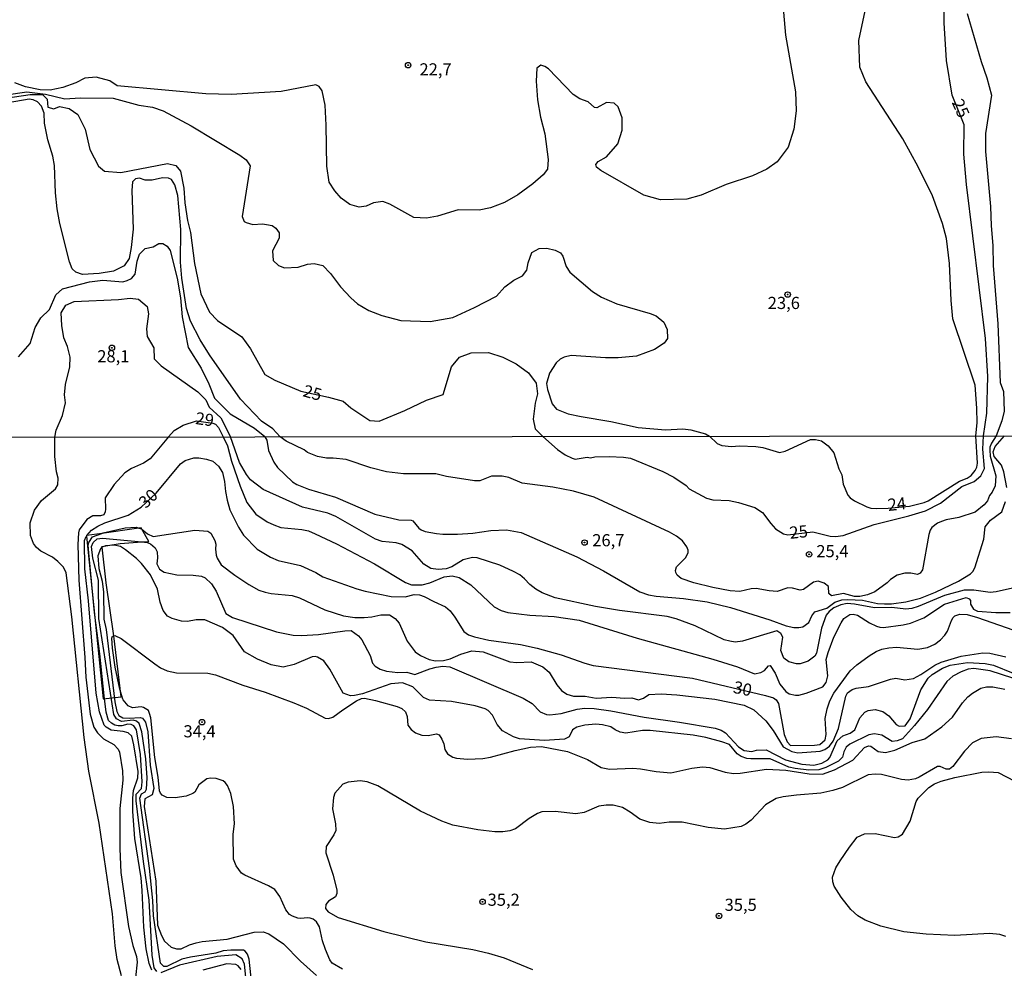
# Model space of a CAD drawing. Extents: x 183114 to 185532, y 1677053 to 1679831.
# Drawn here: x 184746 to 184949, y 1678056 to 1678251 of the extents above; entities that cross this region are included whole.
import ezdxf
from ezdxf.enums import TextEntityAlignment as Align

# ---------------------------------------------------------------- set-up
doc = ezdxf.new("R2010")
doc.units = 0
doc.header["$MEASUREMENT"] = 0
doc.layers.get('0').update_dxf_attribs({"linetype": 'CONTINUOUS'})
for name, color, linetype in [('IMAGEM', 7, 'CONTINUOUS'), ('V-BARRANCO', 112, 'CONTINUOUS'), ('V-CURVA_DE_NIVEL', 4, 'CONTINUOUS'), ('V-CURVA_MESTRA', 1, 'CONTINUOUS'), ('V-PONTO_DE_APARELHO', 4, 'CONTINUOUS'), ('V-TEXTO_DE_ALTIMETRIA', 7, 'CONTINUOUS'), ('X-LIMITE_1000', 7, 'CONTINUOUS')]:
    doc.layers.add(name, color=color, linetype=linetype)
picture_1 = doc.add_image_def('image1.jpg', size_in_pixel=(4028, 4628))

# ---------------------------------------------------------------- blocks, each defined once
blk = doc.blocks.new('805')
at = {"color": 0, "linetype": 'ByBlock', "lineweight": -2}
for radius in [0.562, 0.0806]:
    blk.add_circle((0, 0), radius, dxfattribs=at)

msp = doc.modelspace()

# ---------------------------------------------------------------- linework, layer by layer
at = {"layer": 'V-BARRANCO'}
msp.add_lwpolyline([(184767.19, 1678111.47), (184765.7, 1678124.03), (184764.14, 1678134.96), (184763.27, 1678142.32), (184763.25, 1678142.46), (184763.98, 1678142.57), (184764.07, 1678142.59), (184766.97, 1678143.03), (184771.49, 1678143.36), (184772.91, 1678143.46), (184771.45, 1678146), (184771.29, 1678146.28), (184770.85, 1678146.22), (184763.22, 1678145.12), (184760.15, 1678144.68), (184760.03, 1678144.66), (184760.04, 1678144.56), (184763.49, 1678111.08), (184767.19, 1678111.47)], dxfattribs=at)
at = {"layer": 'V-CURVA_DE_NIVEL'}
for points in [[(184903.35, 1678255.72), (184904.04, 1678247.7), (184906.11, 1678236.08), (184906.24, 1678232.15), (184905.74, 1678228.37), (184904.57, 1678224.67), (184902.3, 1678221.65), (184900.2, 1678220.14), (184897.26, 1678218.76), (184891.8, 1678217.01), (184886.65, 1678214.77), (184883.73, 1678213.96), (184878.26, 1678213.83), (184874.88, 1678214.75), (184866, 1678219.89), (184865.13, 1678220.56), (184864.96, 1678221.08), (184865.48, 1678221.69), (184867.18, 1678222.64), (184869.49, 1678225.35), (184870.38, 1678228.13), (184870.39, 1678230.68), (184869.59, 1678232.98), (184868.78, 1678233.69), (184867.19, 1678233.89), (184865.17, 1678232.73), (184864.68, 1678232.83), (184863.4, 1678234.01), (184861.65, 1678234.65), (184860.29, 1678235.48), (184855.22, 1678240.79), (184854.48, 1678241.27), (184853.62, 1678241.57), (184852.8, 1678240.95), (184852.69, 1678238.28), (184852.99, 1678234.43), (184853.56, 1678230.84), (184854.48, 1678227.4), (184855.16, 1678222.09), (184855, 1678220.13), (184854.14, 1678218.95), (184852.01, 1678217.09), (184848.89, 1678214.82), (184846.13, 1678213.28), (184843.31, 1678212.15), (184840.95, 1678211.72), (184836.62, 1678211.78), (184832.36, 1678210.48), (184830.08, 1678210.02), (184827.46, 1678210.21), (184822.53, 1678212.94), (184821.09, 1678213.48), (184819.17, 1678213.21), (184817.66, 1678212.48), (184816.24, 1678212.34), (184814.27, 1678212.88), (184812.49, 1678214.18), (184811.21, 1678215.65), (184810.07, 1678217.47), (184809.54, 1678220.76), (184809.43, 1678229.16), (184809.22, 1678233.29), (184808.63, 1678236.24), (184807.97, 1678237.13), (184807.33, 1678237.49), (184800.14, 1678236.14), (184789.85, 1678235.52), (184784.63, 1678235.62), (184766.39, 1678237.32), (184764.87, 1678238.31), (184762.07, 1678239.08), (184759.73, 1678238.84), (184757.88, 1678237.88), (184755.2, 1678236.95), (184752.59, 1678236.43), (184750.51, 1678236.46), (184747.5, 1678237.1), (184745.29, 1678237.91)], [(184943.23, 1678165.25), (184943.52, 1678167.87), (184943.46, 1678170.89), (184943.1, 1678175.65), (184938.53, 1678189.3), (184938.13, 1678193.12), (184937.83, 1678200.71), (184937.22, 1678205.87), (184936.35, 1678208.92), (184934.31, 1678214.61), (184931.37, 1678220.61), (184928.22, 1678226.36), (184920.57, 1678238.12), (184919.37, 1678241.17), (184919.12, 1678246.61), (184920.44, 1678252.71)], [(184941.48, 1678252.17), (184944.35, 1678242.27), (184945.52, 1678238.96), (184946.49, 1678235.35), (184945.25, 1678227.5), (184945.22, 1678223.75), (184946.29, 1678212.44), (184946.37, 1678208.44), (184946.78, 1678204.44), (184946.81, 1678200.27), (184947.75, 1678188.27), (184948.28, 1678176.22), (184948.93, 1678174.33), (184949.09, 1678170.33), (184948.6, 1678168.34), (184947.44, 1678165.24), (184947.43, 1678165.22)], [(184735.44, 1678234.29), (184747.76, 1678236.08), (184751.59, 1678235.58), (184755.59, 1678234.64), (184758.75, 1678234.81), (184765.53, 1678234.75), (184770.85, 1678233.34), (184773.64, 1678232.92), (184775.84, 1678232.13), (184781.64, 1678229.04), (184791.62, 1678222.99), (184792.92, 1678222.06), (184793.78, 1678220.8), (184792.12, 1678210.42), (184792.56, 1678209.38), (184792.94, 1678209.12), (184794.29, 1678208.73), (184796.31, 1678208.91), (184797.15, 1678208.77), (184798.31, 1678208.54), (184799.07, 1678207.96), (184799.72, 1678207.01), (184799.75, 1678205.91), (184798.38, 1678203.33), (184798.5, 1678201.33), (184799.58, 1678200.32), (184800.84, 1678199.84), (184803.69, 1678199.92), (184805.57, 1678200.57), (184806.94, 1678200.71), (184808.76, 1678200.31), (184810.31, 1678198.64), (184812.4, 1678195.88), (184814.49, 1678193.61), (184815.87, 1678192.42), (184818.22, 1678191.01), (184820.86, 1678189.98), (184824.84, 1678188.99), (184830.84, 1678188.78), (184835.49, 1678189.6), (184839.97, 1678191.63), (184844.53, 1678193.96), (184846.2, 1678195.89), (184848.08, 1678197.3), (184849.86, 1678198.2), (184850.79, 1678199.35), (184851.04, 1678200.84), (184851.78, 1678202.94), (184853.27, 1678203.78), (184854.88, 1678203.87), (184856.6, 1678203.44), (184857.7, 1678202.88), (184858.2, 1678202.21), (184858.84, 1678200.07), (184859.62, 1678198.94), (184864.27, 1678194.96), (184866.17, 1678193.76), (184869.27, 1678192.39), (184876.18, 1678190.44), (184877.43, 1678189.91), (184878.96, 1678188.62), (184879.66, 1678187.11), (184879.73, 1678185.23), (184879.02, 1678184.28), (184877.07, 1678183.01), (184873.32, 1678181.6), (184869.56, 1678181.25), (184866.96, 1678181.27), (184859.87, 1678181.73), (184858.48, 1678181.43), (184857.63, 1678181), (184856.8, 1678180.22), (184855.41, 1678178.1), (184854.78, 1678175.99), (184855, 1678174.78), (184855.95, 1678171.81), (184856.9, 1678170.72), (184859.27, 1678169.74), (184861.97, 1678169.18), (184868.03, 1678168.15), (184873.72, 1678166.94), (184879.33, 1678166.49), (184882.92, 1678166.66), (184884.55, 1678166.44), (184887.57, 1678165.65), (184888.38, 1678165.18)], [(184947.43, 1678165.22), (184946.49, 1678163.71), (184946.14, 1678162.87), (184946.12, 1678162.29), (184946.18, 1678161.05), (184947.34, 1678156.97), (184947.2, 1678154.93), (184946.61, 1678153.59), (184946.05, 1678152.9), (184945.63, 1678151.84), (184944.95, 1678150.99), (184943.1, 1678149.47), (184939.73, 1678148.37), (184937.11, 1678147.89), (184936.17, 1678147.57), (184935.36, 1678147.21), (184934.17, 1678146.37), (184933.82, 1678145.82), (184933.55, 1678144.93), (184932.25, 1678137.63), (184931.76, 1678136.95), (184931.2, 1678136.7), (184929.89, 1678136.91), (184928.61, 1678136.91), (184927.04, 1678136.52), (184925.7, 1678135.66), (184924.95, 1678134.93), (184922.45, 1678133.1), (184920.92, 1678132.47), (184919.35, 1678132.11), (184918.23, 1678132.15), (184915.99, 1678132.73), (184913.53, 1678132.24), (184913, 1678132.75), (184912.91, 1678134.17), (184911.98, 1678134.91), (184910.76, 1678135.32), (184909.83, 1678135.1), (184907.74, 1678133.57), (184907.03, 1678133.42), (184905.5, 1678133.87), (184904.53, 1678133.92), (184902.33, 1678133.2), (184900.65, 1678133.31), (184898, 1678133.76), (184896.99, 1678133.72), (184894.64, 1678133.18), (184892.66, 1678133.27), (184889.04, 1678133.96), (184885.19, 1678134.93), (184882.52, 1678135.86), (184881.74, 1678136.54), (184881.48, 1678137.06), (184881.41, 1678137.48), (184881.61, 1678138.26), (184883.44, 1678140.08), (184883.99, 1678141.13), (184883.99, 1678141.69), (184883.73, 1678142.36), (184882.81, 1678143.57), (184881.58, 1678144.55), (184880.17, 1678145.38), (184864.61, 1678152.58), (184860.38, 1678153.86), (184856.12, 1678154.64), (184849.79, 1678155.49), (184847.02, 1678156.63), (184845.66, 1678156.91), (184843.51, 1678156.91), (184841.09, 1678155.94), (184840, 1678155.94), (184834.18, 1678156.83), (184832.04, 1678157.38), (184825.36, 1678157.39), (184821.85, 1678157.83), (184818.6, 1678158.66), (184813.55, 1678160.35), (184810.87, 1678160.65), (184809.51, 1678160.59), (184807.67, 1678160.99), (184805.61, 1678161.79), (184804.88, 1678162.36), (184801.21, 1678164.1), (184799.95, 1678165.02), (184798.41, 1678166.69), (184796.08, 1678168.23), (184791.81, 1678172.74), (184785.42, 1678181.9), (184783.5, 1678184.96), (184781.5, 1678188.84), (184780.63, 1678191.43), (184779.72, 1678197.71), (184779.42, 1678201.01), (184779.47, 1678207.68), (184778.85, 1678214.69), (184778.28, 1678216.89), (184777.55, 1678218.02), (184776.96, 1678218.29), (184775.72, 1678218.34), (184773.61, 1678217.9), (184772.12, 1678217.88), (184770.96, 1678218.27), (184770.15, 1678218.12), (184769.56, 1678217.54), (184769.38, 1678215.75), (184769.67, 1678207.81), (184769.27, 1678204.01), (184768.86, 1678201.73), (184767.79, 1678200.24), (184765.6, 1678199.1), (184762.7, 1678198.68), (184759.22, 1678198.41), (184757.85, 1678198.92), (184757.12, 1678199.64), (184756.59, 1678201.03), (184754.54, 1678208.92), (184754.01, 1678211.98), (184753.66, 1678215.24), (184753.45, 1678220.92), (184753.1, 1678222.83), (184752.08, 1678226.18), (184751.43, 1678229.63), (184751.37, 1678231.66), (184750.8, 1678233.1), (184749.99, 1678234.03), (184749.09, 1678234.4), (184748.25, 1678234.54), (184740.67, 1678233.24)], [(184746.07, 1678181.51), (184748.47, 1678184.2), (184749.49, 1678187.56), (184750.65, 1678189.54), (184752.44, 1678191.25), (184753.75, 1678194.28), (184755.09, 1678195.51), (184760.71, 1678196.95), (184763.43, 1678197.27), (184767.53, 1678196.93), (184768.47, 1678197.19), (184769.31, 1678197.63), (184770.1, 1678198.53), (184770.47, 1678201.16), (184770.99, 1678202.61), (184772.13, 1678203.8), (184773.79, 1678204.17), (184774.96, 1678204.85), (184775.81, 1678204.8), (184776.7, 1678204.31), (184777.31, 1678203.38), (184778.74, 1678197.71), (184779.39, 1678193.62), (184779.74, 1678189.71), (184781, 1678183.42), (184783.66, 1678179.16), (184785.24, 1678175.96), (184786.41, 1678172.98), (184789.68, 1678169.78), (184794.65, 1678166.79), (184796.77, 1678165.08), (184796.81, 1678165.01)], [(184753.7, 1678154.34), (184754.19, 1678155.15), (184754.22, 1678156.53), (184753.87, 1678157.83), (184753.56, 1678160.96), (184753.51, 1678164.93), (184753.51, 1678164.95), (184753.79, 1678166.41), (184755.13, 1678169.39), (184755.73, 1678171.99), (184755.52, 1678173.63), (184755.76, 1678175.78), (184756.66, 1678179.42), (184756.7, 1678181.4), (184756.13, 1678183.6), (184755.4, 1678185.38), (184754.99, 1678187.95), (184754.86, 1678190.53), (184755.81, 1678192.14), (184757.5, 1678192.88), (184766.66, 1678193.3), (184769.04, 1678193.59), (184770.77, 1678193.35), (184772.54, 1678191.88), (184772.84, 1678190.34), (184772.44, 1678187.26), (184772.59, 1678185.68), (184773.9, 1678183.35), (184774, 1678181.1), (184775.41, 1678179.66), (184782.97, 1678174.28), (184784.67, 1678172.62), (184785.36, 1678171.13), (184787.73, 1678168.93), (184789.75, 1678165)], [(184776.95, 1678164.99), (184778.09, 1678166.29), (184780, 1678167.42), (184782.71, 1678168.29), (184786.06, 1678167.84), (184786.61, 1678167.59), (184787.28, 1678166.96), (184788.2, 1678165), (184789.08, 1678163.19), (184789.94, 1678160.02), (184791.68, 1678154.84), (184793.12, 1678151.5), (184794.94, 1678149.11), (184797.3, 1678147.48), (184798.67, 1678146.86), (184800.11, 1678146.33), (184804.42, 1678145.96), (184805.79, 1678145.64), (184807.17, 1678145.06), (184811.57, 1678142.96), (184819.35, 1678138.85), (184825.74, 1678135.05), (184826.97, 1678134.57), (184829.23, 1678134.52), (184830.75, 1678134.94), (184833.75, 1678136.19), (184835.35, 1678136.39), (184836.84, 1678136.08), (184839.2, 1678134.55), (184844.01, 1678130.04), (184845.47, 1678129.27), (184846.85, 1678128.84), (184851.41, 1678128.32), (184856.41, 1678128.04), (184861.53, 1678127.25), (184873.51, 1678123.56), (184889.06, 1678119.23), (184894.15, 1678117.64), (184897.65, 1678116.22), (184898.94, 1678116.5), (184899.7, 1678116.92), (184900.54, 1678117.84), (184900.91, 1678117.92), (184901.9, 1678116.37), (184902.86, 1678114.09), (184904.09, 1678112.55), (184904.82, 1678112.09), (184906.1, 1678111.8), (184906.78, 1678111.81), (184908.27, 1678112.23), (184911.7, 1678113.54), (184912.41, 1678114.43), (184912.76, 1678115.78), (184912.45, 1678119.16), (184912.82, 1678120.6), (184914.03, 1678123.75), (184915.49, 1678126.7), (184916.08, 1678127.61), (184917.27, 1678128.42), (184918, 1678128.5), (184918.87, 1678128.32), (184921.34, 1678126.74), (184922.78, 1678126.01), (184923.5, 1678125.85), (184924.24, 1678125.78), (184928.31, 1678126.31), (184929.79, 1678126.64), (184932.53, 1678127.76), (184936.79, 1678130.58), (184941.26, 1678131.93), (184941.9, 1678131.63), (184942.13, 1678131.3), (184942.15, 1678130.53), (184942.78, 1678129.5), (184943.62, 1678129.1), (184947.34, 1678128.85), (184950.33, 1678128.86)], [(184776.95, 1678164.99), (184773.16, 1678160.5), (184771.78, 1678159.62), (184769.33, 1678158.49), (184767.98, 1678157.57), (184765.73, 1678155.2), (184763.89, 1678152.47), (184764, 1678150.15), (184763.94, 1678149.6), (184763.62, 1678148.93), (184762.95, 1678148.72), (184761.35, 1678148.75), (184760.16, 1678148.02), (184758.53, 1678145.85), (184758.38, 1678145.28), (184758.31, 1678142.84), (184758.48, 1678135.48), (184759.74, 1678119.59), (184759.9, 1678115.55), (184760.79, 1678107.89), (184761.59, 1678105.24), (184762.33, 1678104.03), (184763.54, 1678102.82), (184765.72, 1678101.68), (184766.57, 1678100.73), (184766.89, 1678100.09), (184767.49, 1678096.25), (184767.53, 1678094.33), (184766.93, 1678088.51), (184766.91, 1678080.2), (184767.14, 1678075.33), (184768.68, 1678064.17), (184769.58, 1678060.26), (184770.36, 1678058.03), (184770.53, 1678056.85), (184770.18, 1678053.66)], [(184952.66, 1678134.24), (184947.44, 1678133.09), (184946.2, 1678132.99), (184942.83, 1678133.46), (184940.82, 1678133.42), (184936.79, 1678132.37), (184931.34, 1678130.1), (184930.06, 1678129.67), (184928.82, 1678129.51), (184925.93, 1678129.88), (184922.35, 1678129.83), (184918.25, 1678130.56), (184916.71, 1678130.67), (184915.41, 1678130.44), (184914.01, 1678129.78), (184913.04, 1678129.05), (184912.44, 1678128.28), (184911.44, 1678125.64), (184910.43, 1678120.44), (184910.11, 1678119.84), (184908.73, 1678118.81), (184907.06, 1678118.29), (184906.32, 1678118.26), (184904.75, 1678118.66), (184903.72, 1678119.43), (184903.07, 1678121), (184903.47, 1678123.73), (184903.09, 1678124.54), (184902.26, 1678125.08), (184895.17, 1678122.91), (184893.69, 1678122.76), (184892.55, 1678122.91), (184891.4, 1678123.23), (184885.41, 1678126.1), (184881.52, 1678127.55), (184879.67, 1678128.05), (184869.84, 1678129.25), (184864.92, 1678130.07), (184856.59, 1678131.88), (184853.91, 1678132.88), (184852.63, 1678133.63), (184851.4, 1678134.58), (184850.3, 1678135.79), (184849.33, 1678136.59), (184848.01, 1678137.31), (184845.17, 1678138.6), (184840.55, 1678140.07), (184839.55, 1678140.15), (184837.67, 1678139.69), (184835.33, 1678138.25), (184834.12, 1678137.84), (184832.48, 1678137.69), (184830.97, 1678137.91), (184829.57, 1678138.78), (184827.16, 1678141.54), (184825.04, 1678142.83), (184823.82, 1678143.19), (184820.99, 1678143.45), (184819.59, 1678143.92), (184811.45, 1678148.58), (184809.79, 1678149.27), (184804.53, 1678150.53), (184796.47, 1678154.17), (184793.84, 1678156.15), (184793.01, 1678157.26), (184791.59, 1678159.73), (184789.75, 1678165)], [(184796.81, 1678165.01), (184797.21, 1678164.34), (184797.55, 1678162.23), (184798.64, 1678159.8), (184799.42, 1678158.72), (184802.48, 1678155.76), (184803.37, 1678155.23), (184805.79, 1678154.23), (184811.38, 1678152.56), (184819.45, 1678149.09), (184824.4, 1678147.89), (184826.91, 1678147.87), (184827.29, 1678147.7), (184828.52, 1678146.2), (184828.98, 1678145.87), (184829.79, 1678145.52), (184832.13, 1678145.13), (184833.45, 1678144.98), (184836.46, 1678144.97), (184839.66, 1678145.16), (184843.37, 1678145.72), (184846.6, 1678145.85), (184849.6, 1678145.33), (184861.06, 1678140.3), (184866.57, 1678137.45), (184874.02, 1678133.08), (184875.85, 1678132.49), (184877.39, 1678132.22), (184883.04, 1678131.73), (184887.91, 1678131.06), (184892.74, 1678129.88), (184900.84, 1678127.31), (184904.15, 1678126.1), (184905.74, 1678125.77), (184906.81, 1678125.73), (184907.61, 1678125.86), (184908.87, 1678126.77), (184909.46, 1678128.16), (184910.05, 1678128.98), (184912.53, 1678129.75), (184914.21, 1678131), (184915.64, 1678131.42), (184916.87, 1678131.51), (184919.87, 1678131.37), (184922.97, 1678130.72), (184924.4, 1678130.62), (184925.89, 1678130.61), (184928.85, 1678131.02), (184931.87, 1678131.82), (184934.93, 1678133.01), (184939.66, 1678135.32), (184942.13, 1678136.77), (184942.63, 1678137.3), (184943.03, 1678138.04), (184944.9, 1678143.95), (184945.18, 1678146.48), (184946.24, 1678147.86), (184948.59, 1678149.55), (184949.38, 1678151.73)], [(184888.38, 1678165.18), (184888.42, 1678165.14)], [(184888.42, 1678165.14), (184889.95, 1678163.63), (184890.9, 1678163.23), (184892.94, 1678163.03), (184894.59, 1678163.17), (184897.96, 1678163.05), (184899.35, 1678162.84), (184902.78, 1678161.81), (184903.99, 1678162.07), (184909.2, 1678164.49), (184910.24, 1678164.5), (184911.44, 1678164.16), (184912.81, 1678163.15), (184913.99, 1678161.71), (184915.02, 1678158.45), (184915.61, 1678157.16), (184915.91, 1678155.26), (184916.85, 1678153.02), (184917.38, 1678152.45), (184918.28, 1678151.87), (184920.77, 1678150.59), (184921.64, 1678150.33), (184922.77, 1678150.28), (184925.17, 1678150.32), (184929.59, 1678150.76), (184932.6, 1678151.5), (184933.43, 1678151.84), (184939.85, 1678155.91), (184941.43, 1678156.48), (184942.28, 1678157.02), (184943.11, 1678158.05), (184943.46, 1678158.77), (184943.58, 1678159.57), (184943.23, 1678165.22)], [(184943.23, 1678165.22), (184943.23, 1678165.25)], [(184949.63, 1678154.57), (184949.01, 1678157.81), (184948.56, 1678159.15), (184946.99, 1678160.94), (184946.83, 1678161.9), (184947.22, 1678163.04), (184949.13, 1678165.23)], [(184749.75, 1678142.2), (184749.13, 1678143.06), (184748.54, 1678144.68), (184748.49, 1678147.3), (184749.36, 1678149.88), (184750.79, 1678151.93), (184753.7, 1678154.34)], [(184763.22, 1678145.12), (184763.49, 1678145.22), (184768.02, 1678146.29), (184770.27, 1678146.39), (184770.85, 1678146.22)], [(184770.85, 1678146.22), (184771.38, 1678146.06), (184771.45, 1678146)], [(184771.45, 1678146), (184772.62, 1678145.04), (184773.78, 1678144.51), (184782.38, 1678145.77), (184785.04, 1678145.56), (184785.66, 1678145.15), (184786.5, 1678143.7), (184786.7, 1678142.88), (184786.63, 1678141.91), (184786.78, 1678140.62), (184786.95, 1678140.02), (184787.78, 1678138.69), (184790.59, 1678136.5), (184793.52, 1678134.62), (184795.59, 1678133.47), (184796.84, 1678133.05), (184798.13, 1678132.77), (184802.39, 1678132.32), (184803.93, 1678131.83), (184809.18, 1678129.41), (184813.03, 1678128.17), (184815.35, 1678127.81), (184817.26, 1678127.8), (184818.83, 1678127.93), (184820.66, 1678128.36), (184822.44, 1678128.39), (184823.61, 1678127.62), (184824.44, 1678126.62), (184826.13, 1678122.94), (184827.77, 1678120.76), (184828.84, 1678119.99), (184830.66, 1678119.19), (184831.95, 1678118.92), (184833.58, 1678118.94), (184834.96, 1678119.32), (184837.18, 1678120.29), (184839.45, 1678120.96), (184841.77, 1678120.77), (184847.28, 1678118.65), (184848.67, 1678118.52), (184851.64, 1678118.69), (184854.07, 1678117.66), (184855.37, 1678116.58), (184856.95, 1678113.97), (184857.89, 1678112.78), (184859, 1678112.05), (184860.4, 1678111.6), (184862.81, 1678111.62), (184865.06, 1678111.18), (184868.3, 1678111.42), (184870.87, 1678111.21), (184872.42, 1678111.27), (184873.73, 1678110.89), (184874.79, 1678111.22), (184875.9, 1678111.94), (184878.41, 1678112.07), (184881.63, 1678111.92), (184889.48, 1678110.98), (184895.51, 1678109.73), (184897.52, 1678108.77), (184900, 1678106.54), (184901.52, 1678104.57), (184903.57, 1678101.15), (184905.33, 1678100.19), (184906.55, 1678099.93), (184911.17, 1678100.3), (184912.13, 1678100.62), (184913.13, 1678101.31), (184913.88, 1678102.37), (184914.93, 1678104.94), (184916.47, 1678111.62), (184916.82, 1678112.27), (184917.76, 1678113), (184918.57, 1678113.27), (184921.12, 1678113.6)], [(184763.73, 1678111.66), (184762.8, 1678120.33), (184761.7, 1678128.82), (184760.52, 1678141.1), (184760.42, 1678142.76), (184760.56, 1678143.29), (184761.28, 1678144.4), (184763.22, 1678145.12)], [(184761.11, 1678142.43), (184761.4, 1678143.24), (184762.25, 1678144.03), (184763.37, 1678144.18), (184771.49, 1678143.36)], [(184771.49, 1678143.36), (184772.54, 1678143.25)], [(184772.54, 1678143.25), (184773.24, 1678142.99), (184774.19, 1678142.19), (184774.61, 1678141.31), (184774.69, 1678140.13), (184774.53, 1678138.86), (184775.11, 1678137.76), (184776.08, 1678137.17), (184778.68, 1678136.61), (184782.01, 1678136.54), (184783.74, 1678136.29), (184784.52, 1678135.96), (184785.82, 1678134.74), (184786.77, 1678133.24), (184788.78, 1678128.62), (184790.15, 1678127.78), (184799.18, 1678124.88), (184802.61, 1678124.2), (184804.36, 1678124.11), (184807.88, 1678124.3), (184813.3, 1678125.09), (184814.55, 1678125.13), (184816.11, 1678124.04), (184816.77, 1678123.23), (184818.48, 1678120), (184818.96, 1678118.39), (184819.53, 1678117.79), (184820.54, 1678117.17), (184821.87, 1678116.75), (184824.19, 1678116.48), (184826.05, 1678116.54), (184827.7, 1678116.07), (184830.78, 1678117.25), (184832.06, 1678117.59), (184833.48, 1678117.79), (184834.92, 1678117.62), (184850.02, 1678111.23), (184851.88, 1678110.1), (184853.53, 1678108.37), (184854.8, 1678107.83), (184855.5, 1678107.76), (184857.86, 1678108.07), (184861.11, 1678108.94), (184862.71, 1678109.11), (184864.64, 1678109.07), (184868.07, 1678108.58), (184874.95, 1678107.27), (184882.18, 1678106.29), (184889.57, 1678105.04), (184890.77, 1678104.62), (184891.69, 1678104.04), (184894.39, 1678101.18), (184895.56, 1678100.44), (184897.1, 1678100.21), (184898.1, 1678100.5), (184900.06, 1678100.53), (184904.05, 1678098.48), (184907.41, 1678097.59), (184909.9, 1678097.43), (184911.5, 1678097.84), (184912.75, 1678098.49), (184913.18, 1678098.95), (184914.69, 1678102.41), (184915.82, 1678103.46), (184917.33, 1678104), (184918.3, 1678104.66), (184919.34, 1678107.17), (184920.41, 1678108.3), (184921.09, 1678108.67), (184922.54, 1678108.89), (184924.1, 1678108.46), (184925.35, 1678107.55), (184926.81, 1678105.81), (184927.48, 1678105.44), (184928.66, 1678105.49), (184929.72, 1678106.93), (184931.91, 1678112.94), (184933.42, 1678115.29), (184934.22, 1678116.09), (184936.38, 1678117.39), (184937.94, 1678117.98), (184941.54, 1678118.53), (184945.2, 1678118.32), (184946.9, 1678118), (184950.92, 1678116.35)], [(184767.24, 1678054), (184766.41, 1678057.37), (184765.99, 1678060.2), (184765.44, 1678066.82), (184762.69, 1678085.48), (184760.55, 1678096.19), (184759.55, 1678103.08), (184757.04, 1678127.95), (184755.89, 1678137.02), (184755.31, 1678138.17), (184754.14, 1678139.37), (184753.08, 1678140.26), (184750.67, 1678141.47), (184749.75, 1678142.2)], [(184794.09, 1678052.3), (184793.54, 1678057.43), (184793.19, 1678058.49), (184792.72, 1678059.11), (184792.4, 1678059.28), (184789.76, 1678059.34), (184788.21, 1678059.16), (184786.67, 1678058.69), (184781.46, 1678057.87), (184779.73, 1678057.47), (184776.61, 1678055.96), (184776.01, 1678055.97), (184775.33, 1678056.6), (184773.86, 1678066.36), (184773.7, 1678069.55), (184773.05, 1678076.16), (184771.07, 1678090.63), (184771.39, 1678091.53), (184772.14, 1678091.92), (184772.43, 1678092.49), (184772.57, 1678094.83), (184772.31, 1678098.71), (184771.43, 1678104.28), (184770.88, 1678105.97), (184770.38, 1678106.49), (184769.69, 1678106.67), (184767.25, 1678106.4), (184766.21, 1678106.93), (184765.67, 1678107.87), (184762.57, 1678127.64), (184762.56, 1678135.51), (184761.37, 1678140.01), (184761.11, 1678142.43)], [(184763.27, 1678142.32), (184763.19, 1678142.29), (184762.94, 1678141.98), (184762.42, 1678140.5), (184762.63, 1678137.91), (184763.3, 1678135.27), (184763.58, 1678133.06), (184763.62, 1678127.44), (184764.14, 1678125.36), (184765.87, 1678110.48), (184766.31, 1678108.45), (184766.74, 1678107.64), (184767.53, 1678107.18), (184768.85, 1678107.07), (184771.1, 1678107.21), (184771.57, 1678107.09), (184772.19, 1678106.28), (184772.68, 1678104.27), (184773.17, 1678097.4), (184773.91, 1678092.6), (184773.61, 1678091.31), (184772.05, 1678090.48), (184771.92, 1678088.86), (184774.34, 1678073.49), (184774.66, 1678064.47), (184775.5, 1678062.35), (184776.16, 1678061.18), (184777.5, 1678059.93), (184778.59, 1678059.55), (184779.58, 1678059.55), (184781.29, 1678060.41), (184782.66, 1678060.81), (184783.88, 1678061.06), (184789.06, 1678061.57), (184794.62, 1678063.03), (184796.48, 1678063.06), (184797.63, 1678062.69), (184800.61, 1678060.62), (184804.11, 1678057.01), (184807.46, 1678054.06)], [(184763.98, 1678142.57), (184763.27, 1678142.32)], [(184764.07, 1678142.59), (184764, 1678142.58), (184763.98, 1678142.57)], [(184822.74, 1678114.17), (184816.9, 1678112.12), (184815.24, 1678111.72), (184814.42, 1678111.69), (184812.93, 1678112.23), (184810.15, 1678117.15), (184808.95, 1678118.89), (184807.67, 1678119.67), (184807.18, 1678119.78), (184806.51, 1678119.68), (184802.85, 1678118.16), (184800.58, 1678117.56), (184798.08, 1678118.08), (184795.29, 1678119.23), (184792.61, 1678120.74), (184790.29, 1678124.12), (184788.07, 1678125.78), (184784.43, 1678127.32), (184782.68, 1678127.36), (184780.88, 1678127.01), (184779.6, 1678127.07), (184777.68, 1678127.58), (184776.74, 1678128.12), (184775.82, 1678129.23), (184775.22, 1678130.98), (184774.69, 1678133.67), (184773.27, 1678136.62), (184771.42, 1678138.95), (184770.39, 1678139.98), (184768.12, 1678141.76), (184767.03, 1678142.4), (184765.78, 1678142.72), (184764.07, 1678142.59)], [(184767.57, 1678110.98), (184766.95, 1678113.05), (184765.95, 1678117.6), (184765.39, 1678121.47), (184765.25, 1678123.57), (184765.41, 1678123.94), (184765.7, 1678124.03)], [(184765.7, 1678124.03), (184765.87, 1678124.08), (184767.17, 1678123.51), (184774.11, 1678118.27), (184775.33, 1678117.43), (184776.67, 1678116.81), (184778.6, 1678116.41)], [(184931.89, 1678116.06), (184934.8, 1678118.01), (184936.13, 1678118.6), (184940.21, 1678119.88), (184944.66, 1678120.55), (184946.15, 1678120.44), (184949.4, 1678119.72)], [(184950.9, 1678115.35), (184946.21, 1678116.85), (184942.86, 1678117.32), (184941.68, 1678117.14), (184940.19, 1678116.64), (184938.49, 1678115.71), (184937.24, 1678114.64), (184933.27, 1678108.86), (184930.64, 1678105.6), (184928.13, 1678102.86), (184927.06, 1678102.39), (184926.03, 1678102.27), (184923.88, 1678103.59), (184922.37, 1678103.83), (184921.22, 1678103.66), (184917.27, 1678101.71), (184916.55, 1678101.1), (184916.04, 1678100.18), (184915.76, 1678099.08), (184914.98, 1678098.26), (184912.37, 1678096.89), (184910.88, 1678096.46), (184908.87, 1678096.39), (184906, 1678096.7), (184904.71, 1678097.02), (184900.85, 1678098.71), (184896.89, 1678098.69), (184896.1, 1678098.81), (184894.89, 1678099.22), (184894.06, 1678099.74), (184892.51, 1678101.63), (184890.95, 1678102.22), (184887.64, 1678103.11), (184885.03, 1678103.6), (184876.15, 1678104.55), (184874.56, 1678104.53), (184871.15, 1678104.01), (184870, 1678104.21), (184868.98, 1678104.66), (184868.07, 1678105.32), (184866.38, 1678105.73), (184864.98, 1678105.82), (184862.7, 1678105.67), (184861.03, 1678105.23), (184860.16, 1678104.65), (184859.5, 1678103.25), (184858.49, 1678102.77), (184854.38, 1678102.47), (184849.24, 1678102.82), (184847.98, 1678103.23), (184845.75, 1678104.5), (184844.65, 1678105.78), (184843.7, 1678107.72), (184842.77, 1678108.68), (184842.2, 1678108.98), (184840.1, 1678109.61)], [(184778.6, 1678116.41), (184785.08, 1678116.37), (184786.65, 1678116.01), (184792.23, 1678113.88), (184796.85, 1678112.45), (184802.77, 1678110.24)], [(184921.12, 1678113.6), (184925.69, 1678115.09), (184926.79, 1678115.29), (184928.59, 1678114.99), (184930.43, 1678115.26), (184931.89, 1678116.06)], [(184802.77, 1678110.24), (184805.4, 1678109.15), (184809.23, 1678107.08), (184809.92, 1678107.02), (184810.83, 1678107.27), (184812.83, 1678108.77), (184815.7, 1678110.62), (184816.72, 1678111.11), (184817.31, 1678111.17), (184819.59, 1678110.74), (184824.06, 1678109.46), (184824.99, 1678109.04), (184825.77, 1678108.36), (184826.11, 1678107.43), (184826.27, 1678105.63), (184826.93, 1678104.72), (184827.83, 1678104.09), (184829.1, 1678103.59), (184830.46, 1678103.52), (184832.18, 1678103.84), (184832.7, 1678103.68), (184833.28, 1678102.73), (184833.66, 1678101.8), (184833.88, 1678100.63), (184834.43, 1678099.71), (184835.52, 1678099.02), (184836.24, 1678098.87), (184838.55, 1678098.66), (184841.69, 1678098.78), (184843.3, 1678099.05), (184848.34, 1678100.44), (184851.53, 1678101.14), (184853.8, 1678101.23), (184859.11, 1678100.21), (184863.26, 1678098.59), (184866.1, 1678096.94), (184867.79, 1678096.57), (184872.59, 1678096.76), (184874.19, 1678096.64), (184877.39, 1678096.07), (184880.39, 1678095.82), (184884.78, 1678096.77), (184886.96, 1678097.04), (184888.48, 1678096.89), (184891.62, 1678095.99), (184893.36, 1678095.7), (184894.72, 1678095.76), (184900.12, 1678096.57), (184904.09, 1678096.39), (184908.9, 1678095.59), (184911.67, 1678095.54), (184914.16, 1678096.42), (184917.92, 1678098.43), (184920.31, 1678101.03), (184921.12, 1678101.39), (184921.64, 1678101.31), (184923.15, 1678100.22), (184924.67, 1678100.04), (184926.53, 1678100.51), (184930.16, 1678102.1), (184932.73, 1678102.81), (184936.21, 1678105.27), (184938.47, 1678107.27), (184940.52, 1678110.24), (184941.61, 1678111.5), (184942.54, 1678112.24), (184944.3, 1678113.25), (184945.47, 1678113.55), (184946.74, 1678113.55), (184949.2, 1678113.02)], [(184840.1, 1678109.61), (184835.21, 1678110.54), (184830.73, 1678110.8), (184829.48, 1678111.37), (184827.31, 1678113.55), (184825.15, 1678114.34), (184822.74, 1678114.17)], [(184771.15, 1678099.59), (184770.35, 1678104.66), (184769.83, 1678105.51), (184769.25, 1678105.81), (184768.57, 1678105.86), (184767.36, 1678105.52), (184766.57, 1678105.48), (184765.93, 1678105.65), (184765.2, 1678106.02), (184764.6, 1678106.61), (184764.08, 1678108.35), (184763.73, 1678111.66)], [(184812.78, 1678055.39), (184810.67, 1678056.62), (184810.18, 1678057.35), (184809.27, 1678059.47), (184808.66, 1678061.25), (184808.05, 1678064.1), (184807.47, 1678065.12), (184806.72, 1678065.68), (184806.13, 1678065.9), (184805.63, 1678066), (184804.15, 1678065.8), (184803.6, 1678065.88), (184802.46, 1678066.29), (184801.88, 1678066.67), (184801.14, 1678067.58), (184799.88, 1678070.38), (184798.85, 1678071.81), (184797.57, 1678072.53), (184792.66, 1678074.74), (184792.02, 1678075.16), (184790.86, 1678076.67), (184790.35, 1678078.05), (184790.28, 1678083.22), (184790.54, 1678085.3), (184790.34, 1678088.91), (184789.8, 1678091.57), (184789.08, 1678093.2), (184788.63, 1678093.86), (184788.23, 1678094.18), (184786.79, 1678094.68), (184785.59, 1678094.76), (184784.85, 1678094.58), (184783.2, 1678093.33), (184782.4, 1678091.85), (184781.95, 1678091.56), (184780.56, 1678091.04), (184778.33, 1678090.66), (184776.59, 1678090.72), (184775.64, 1678091.25), (184775.31, 1678091.64), (184775.07, 1678092.14), (184774.79, 1678094.96), (184774.11, 1678099.01), (184773.28, 1678107.15), (184773.05, 1678108.06), (184772.81, 1678108.65), (184771.82, 1678109.3), (184771.34, 1678109.41), (184769.56, 1678109.19), (184768.61, 1678109.6), (184767.61, 1678110.83), (184767.57, 1678110.98)], [(184770.31, 1678091.43), (184771.4, 1678092.6), (184771.5, 1678093.95), (184771.15, 1678099.59)], [(184949.39, 1678062.09), (184948.18, 1678062.54), (184946.07, 1678062.71), (184938.94, 1678062.36), (184933.03, 1678062.57), (184928.44, 1678063.11), (184923.66, 1678064.24), (184920.46, 1678065.46), (184918.93, 1678066.41), (184917.5, 1678067.67), (184915.53, 1678070.2), (184914.04, 1678072.52), (184913.78, 1678073.37), (184913.73, 1678074.37), (184914.43, 1678076.26), (184915.27, 1678077.69), (184917.2, 1678080.54), (184918.82, 1678082.58), (184920.34, 1678083.27), (184922.51, 1678083.33), (184926.48, 1678082.53), (184927.28, 1678082.65), (184928.15, 1678083.22), (184929.73, 1678085.86), (184930.95, 1678089.89), (184931.35, 1678090.63), (184933.54, 1678092.79), (184934.76, 1678093.58), (184936.13, 1678094.11), (184938.91, 1678094.85), (184944.45, 1678095.93), (184945.93, 1678096.04), (184947.84, 1678095.86), (184951.26, 1678094.11)], [(184774.58, 1678054.92), (184773.97, 1678055.7), (184773.59, 1678058.25), (184772.98, 1678069.59), (184771.78, 1678077.54), (184770.28, 1678090.07), (184770.31, 1678091.43)], [(184793.88, 1678043.76), (184792.61, 1678056.43), (184792.15, 1678057.5), (184790.79, 1678058.34), (184787, 1678057.99), (184779.2, 1678056.23), (184775.4, 1678054.67)]]:
    msp.add_lwpolyline(points, dxfattribs=at)
at = {"layer": 'V-CURVA_MESTRA'}
for points in [[(184735.92, 1678233.67), (184748.49, 1678235.53), (184750.97, 1678235.53), (184751.98, 1678234.55), (184752.12, 1678232.93), (184753.3, 1678232.59), (184754.48, 1678233.03), (184756.5, 1678232.66), (184758.29, 1678231.38), (184759.76, 1678228.34), (184760.77, 1678224.16), (184762.54, 1678220.75), (184763.79, 1678219.71), (184767.13, 1678219.44), (184776.76, 1678221.32), (184778.45, 1678220.89), (184779.39, 1678219.74), (184780.1, 1678216.23), (184780.34, 1678213.23), (184780.86, 1678209.55), (184781.5, 1678207.09), (184782.33, 1678200.68), (184783.63, 1678194.47), (184785.37, 1678190.69), (184787.02, 1678188.94), (184792.06, 1678185.6), (184793.82, 1678183.13), (184796.77, 1678177.83), (184798.86, 1678176.65), (184804.22, 1678174.42), (184809.9, 1678173.21), (184812.91, 1678172.33), (184814.49, 1678171.01), (184818.39, 1678168.41), (184820.31, 1678168.24), (184825.64, 1678170.47), (184830.08, 1678172.56), (184833.55, 1678173.71), (184835.26, 1678179.42), (184836.91, 1678181.41), (184839.3, 1678182.28), (184842.85, 1678182.35), (184845.82, 1678181.44), (184848.57, 1678180.02), (184851.07, 1678178.17), (184852.69, 1678176.04), (184852.99, 1678173.88), (184852.47, 1678171.92), (184852.06, 1678168.62), (184852.5, 1678166.69), (184854.07, 1678165.09), (184857.07, 1678162.44), (184858.65, 1678161.32), (184860.08, 1678160.65), (184860.69, 1678160.45), (184863.18, 1678160.83), (184863.88, 1678160.71), (184864.78, 1678160.87), (184867.69, 1678160.94), (184870.66, 1678160.86), (184872.12, 1678160.64), (184878.76, 1678157.86), (184881.04, 1678156.74), (184883.57, 1678155.01), (184884.23, 1678154.33), (184887.79, 1678152.36), (184889.08, 1678152.07), (184892.41, 1678151.9), (184894.34, 1678151.5), (184897.75, 1678150.45), (184899.33, 1678149.42), (184900.99, 1678147.16), (184902.01, 1678146.07), (184903.64, 1678145.05), (184904.49, 1678144.85), (184909.64, 1678145.42), (184913.21, 1678144.56), (184914.37, 1678144.49), (184915.92, 1678144.71), (184922.27, 1678146.99), (184929.46, 1678148.75), (184932.91, 1678149.81), (184935.94, 1678151.38), (184940.34, 1678154.78), (184942.88, 1678155.85), (184944.3, 1678156.98), (184945.05, 1678158.51), (184944.69, 1678162.49), (184944.81, 1678165.22), (184945.51, 1678169.9), (184945.7, 1678177.43), (184945.24, 1678185.29), (184941.29, 1678216.98), (184940.8, 1678223.22), (184940.85, 1678229.29), (184938.34, 1678235.4), (184937.21, 1678242.52), (184936.69, 1678250.25), (184936.67, 1678258.38)], [(184760.15, 1678144.68), (184761.11, 1678145.77), (184762.39, 1678146.59), (184763.82, 1678147.31), (184768.64, 1678148.9), (184771.32, 1678150.53), (184774.42, 1678153.41), (184779.41, 1678159.46), (184780.36, 1678160.12), (184782.17, 1678160.71), (184783.22, 1678160.72), (184784.75, 1678160.44), (184786.06, 1678159.97), (184787.28, 1678158.97), (184788.08, 1678157.65), (184788.49, 1678155.84), (184788.67, 1678153.78), (184789.03, 1678151.94), (184789.6, 1678149.96), (184791.36, 1678146.44), (184792.43, 1678144.77), (184795.22, 1678141.88), (184797.96, 1678140.21), (184799.54, 1678139.55), (184804.17, 1678138.55), (184807.28, 1678137.08), (184808.74, 1678136.2), (184815.71, 1678133.72), (184817.47, 1678133.25), (184822.79, 1678132.15), (184825.68, 1678132.08), (184827.54, 1678132.56), (184828.63, 1678132.49), (184829.64, 1678132.16), (184831.58, 1678131.1), (184833.99, 1678130.04), (184834.97, 1678129.16), (184835.96, 1678127.88), (184837.78, 1678124.9), (184838.72, 1678124.26), (184839.95, 1678123.85), (184842.94, 1678123.14), (184849.43, 1678122.24), (184852.88, 1678121.53), (184857.85, 1678120.14), (184862.7, 1678118.38), (184864.42, 1678117.94), (184884.85, 1678115.3), (184899.93, 1678111.78), (184901.55, 1678111.27), (184902.15, 1678110.88), (184902.61, 1678110.12), (184903.77, 1678103.69), (184904.37, 1678102.22), (184905.07, 1678101.42), (184910.01, 1678101.49), (184911.1, 1678101.69), (184912.21, 1678102.59), (184912.39, 1678103.69), (184912.21, 1678107.04), (184912.59, 1678109.03), (184913.19, 1678110.68), (184914.01, 1678112.2), (184917.38, 1678116.86), (184918.74, 1678118.09), (184921.25, 1678119.95), (184922.7, 1678120.82), (184923.86, 1678121.3), (184925.33, 1678121.59), (184926.9, 1678121.67), (184931.27, 1678121.28), (184933.28, 1678121.62), (184934.82, 1678122.32), (184935.95, 1678123.19), (184936.83, 1678124.14), (184937.39, 1678125.01), (184938.21, 1678127.16), (184938.61, 1678127.81), (184938.95, 1678128.16), (184939.93, 1678128.53), (184941.45, 1678128.43), (184943.57, 1678127.84), (184952.42, 1678124.75)], [(184763.7, 1678105.67), (184762.75, 1678108.36), (184762.05, 1678112.2), (184760.5, 1678131.25), (184759.71, 1678137.81), (184759.63, 1678143.7), (184759.99, 1678144.5), (184760.04, 1678144.56)], [(184760.04, 1678144.56), (184760.15, 1678144.68)], [(184769.38, 1678103.35), (184768.62, 1678104.06), (184767.58, 1678104.35), (184765.16, 1678104.64), (184764.09, 1678105.25), (184763.7, 1678105.67)], [(184773.5, 1678055.2), (184772.94, 1678056.55), (184772.32, 1678059.59), (184771.87, 1678064.05), (184771.56, 1678071.58), (184771.3, 1678074.18), (184770.05, 1678082.28), (184769.63, 1678087.86), (184769.59, 1678090.61), (184769.76, 1678092.19), (184770.61, 1678094.81), (184770.7, 1678096.12), (184769.81, 1678101.57), (184769.38, 1678103.35)], [(184950.58, 1678102.81), (184947.42, 1678103.25), (184944.37, 1678102.87), (184942.58, 1678102.02), (184940.88, 1678100.28), (184938.53, 1678097.1), (184937.79, 1678096.61), (184937.13, 1678096.58), (184935.93, 1678097.1), (184935.35, 1678097.13), (184931.58, 1678094.91), (184930.81, 1678094.59), (184929.34, 1678094.32), (184927.96, 1678094.43), (184923.83, 1678095.51), (184922.48, 1678095.58), (184921.08, 1678095.42), (184915.76, 1678092.82), (184913.76, 1678092.18), (184911.35, 1678091.64), (184906.3, 1678091.24), (184903.57, 1678090.87), (184902.1, 1678090.51), (184899.93, 1678089.23), (184896.97, 1678086.1), (184895.88, 1678085.23), (184894.92, 1678084.76), (184891.49, 1678084.25), (184888.08, 1678084.59), (184882.79, 1678085.69), (184880.08, 1678085.68), (184877.99, 1678085.4), (184876.1, 1678085.61), (184874.05, 1678086.26), (184872.07, 1678087.71), (184870.45, 1678088.67), (184868.51, 1678089.15), (184867.08, 1678089.2), (184865.6, 1678088.97), (184862.55, 1678087.64), (184860.82, 1678087.41), (184856.63, 1678087.83), (184853.84, 1678087.82), (184852.94, 1678087.47), (184851.21, 1678086.4), (184848.45, 1678084.32), (184847.27, 1678083.86), (184845.84, 1678083.65), (184844.17, 1678083.65)], [(184817.87, 1678093.99), (184816.44, 1678094.18), (184813.97, 1678093.92), (184812.84, 1678093.47), (184811.24, 1678091.63), (184810.93, 1678090.78), (184810.73, 1678088.42), (184811.37, 1678085.32), (184811.41, 1678083.95), (184811, 1678083.05), (184809.43, 1678080.67), (184809.36, 1678079.35), (184810.89, 1678074.74), (184811.6, 1678071.69), (184811.6, 1678070.99), (184811.36, 1678070.32), (184809.94, 1678069.37), (184809.37, 1678068.71), (184809.27, 1678067.9), (184809.86, 1678067.22), (184811.88, 1678066.01), (184821.31, 1678063.14), (184829.96, 1678061.02), (184839.61, 1678059.46), (184842.87, 1678058.68), (184846.06, 1678057.7), (184851.96, 1678055.34)], [(184844.17, 1678083.65), (184840.67, 1678084.06), (184835.52, 1678085.03), (184833.28, 1678085.86), (184828.89, 1678087.96), (184820.08, 1678093.16), (184817.87, 1678093.99)], [(184791.92, 1678055.3), (184791.28, 1678056.1), (184790.8, 1678056.36), (184789, 1678056.49), (184784.03, 1678055.2)]]:
    msp.add_lwpolyline(points, dxfattribs=at)
at = {"layer": 'X-LIMITE_1000', "linetype": 'Continuous'}
msp.add_line((185528.61, 1678166), (183116.7, 1678162.58), dxfattribs=at)

# ---------------------------------------------------------------- block references
at = {"layer": 'V-PONTO_DE_APARELHO', "rotation": 36.17608152325834}
for p in [(184826.31, 1678241.55), (184904.48, 1678194.31), (184765.29, 1678183.35)]:
    msp.add_blockref('805', p, dxfattribs=at)
at = {"layer": 'V-PONTO_DE_APARELHO'}
for p in [(184862.65, 1678143.25), (184908.91, 1678140.81), (184783.84, 1678106.26), (184841.64, 1678069.27), (184890.33, 1678066.36)]:
    msp.add_blockref('805', p, dxfattribs=at)

# ---------------------------------------------------------------- texts
at = {"layer": 'V-TEXTO_DE_ALTIMETRIA'}
for s, p in [('22,7', (184831.96, 1678240.36)), ('23,6', (184903.7, 1678192.26)), ('28,1', (184765.59, 1678181.28)), ('26,7', (184867.55, 1678143.4)), ('25,4', (184913.7, 1678141.15)), ('34,4', (184783.35, 1678104.06)), ('35,2', (184845.99, 1678069.37)), ('35,5', (184894.81, 1678068.33))]:
    msp.add_text(s, height=2.5, dxfattribs=at).set_placement(p, align=Align.MIDDLE)
for s, rotation, p in [('25', 294.1791, (184939.85, 1678232.54)), ('25', 344.0104, (184806.53, 1678173.78)), ('29', 351.7453, (184784.37, 1678168.32)), ('30', 43, (184772.99, 1678152.08)), ('24', 6, (184927.01, 1678150.85)), ('25', 6, (184906.78, 1678145.11)), ('30', 348, (184895.15, 1678112.85))]:
    msp.add_text(s, height=2.5, rotation=rotation, dxfattribs=at).set_placement(p, align=Align.MIDDLE)

# ---------------------------------------------------------------- referenced raster images: frames only (the image files are external)
at = {"layer": 'IMAGEM', "linetype": 'Continuous'}
image = msp.add_image(picture_1, insert=(183113.64, 1677052.84), size_in_units=(2418.1, 2778.29), dxfattribs=at)
image.dxf.flags = 7

doc.saveas('drawing.dxf')
